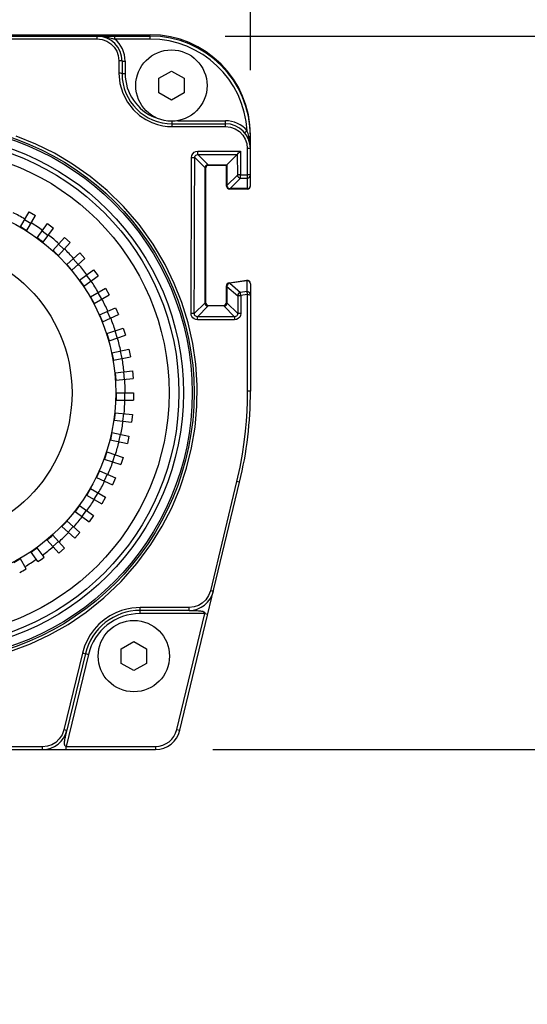
# Model space of a CAD drawing. Units: inches. Extents: x 0.7 to 21.3, y 0.5 to 16.
# Drawn here: x 18.9 to 19.7, y 7.7 to 9.2 of the extents above; entities that cross this region are included whole.
import ezdxf

# ---------------------------------------------------------------- set-up
doc = ezdxf.new("R2010")
doc.units = ezdxf.units.IN
doc.header["$LTSCALE"] = 1.21
doc.header["$MEASUREMENT"] = 0
doc.layers.get('0').update_dxf_attribs({"linetype": 'CONTINUOUS'})
for name, color, linetype in [('02___PRT_ALL_AXES', 7, 'CONTINUOUS'), ('AXIS', 7, 'CONTINUOUS'), ('DRIVEN_DIMS', 7, 'CONTINUOUS')]:
    doc.layers.add(name, color=color, linetype=linetype)
doc.dimstyles.new('DIMSTYLE_1', dxfattribs={"dimtxt": 0.1, "dimasz": 0.1875, "dimexe": 0.125, "dimexo": 0.0625, "dimgap": 0.1, "dimtad": 0, "dimtih": 1, "dimtoh": 1, "dimdec": 1, "dimlfac": 2, "dimzin": 4, "dimdsep": 46, "dimtxsty": 'STANDARD', "dimblk": '_FILLED', "dimblk1": '_FILLED', "dimblk2": '_FILLED', "dimcen": 0.09, "dimadec": 0, "dimazin": 0, "dimtp": 0.001, "dimtm": 0.001, "dimtfac": 1, "dimtdec": 1, "dimtofl": 0, "dimtmove": 0, "dimatfit": 3, "dimldrblk": '_FILLED', "dimfxl": 1, "dimtolj": 1, "dimtzin": 4, "dimarcsym": 0})

# ---------------------------------------------------------------- blocks, each defined once
blk = doc.blocks.new('_FILLED')
at = {"color": 0, "linetype": 'BYBLOCK'}
blk.add_solid([(0, 0), (-1, 0.1667), (-1, -0.1667)], dxfattribs=at)
blk = doc.blocks.new('*D13')
at = {"layer": 'DRIVEN_DIMS', "color": 7, "linetype": 'CONTINUOUS'}
for p, q in [((20.0285, 9.1752), (20.0285, 9.5752)), ((19.1932, 9.1752), (20.1535, 9.1752)), ((19.1739, 8.0551), (20.1535, 8.0551)), ((20.0285, 8.0551), (20.0285, 7.6551))]:
    blk.add_line(p, q, dxfattribs=at)
at = {"layer": 'DRIVEN_DIMS', "color": 7, "linetype": 'CONTINUOUS', "xscale": 0.1875, "yscale": 0.1875, "zscale": 0.1875}
for p, rotation in [((20.0285, 9.1752), 270), ((20.0285, 8.0551), 90)]:
    blk.add_blockref('_FILLED', p, dxfattribs=dict(at, rotation=rotation))
at = {"layer": 'DRIVEN_DIMS', "color": 7, "linetype": 'CONTINUOUS', "insert": (19.9285, 8.6652), "char_height": 0.1, "width": 0.6, "attachment_point": 2, "line_spacing_factor": 0.9}
blk.add_mtext('56.9\\P[2.24]', dxfattribs=at)
blk = doc.blocks.new('*D14')
at = {"layer": 'DRIVEN_DIMS', "color": 7, "linetype": 'CONTINUOUS'}
for p, q in [((18.2094, 9.1218), (18.2094, 10.0237)), ((19.2331, 9.1218), (19.2331, 10.0237)), ((18.2094, 9.8987), (17.8094, 9.8987)), ((19.2331, 9.8987), (19.6331, 9.8987))]:
    blk.add_line(p, q, dxfattribs=at)
at = {"layer": 'DRIVEN_DIMS', "color": 7, "linetype": 'CONTINUOUS', "xscale": 0.1875, "yscale": 0.1875, "zscale": 0.1875}
for p, rotation in [((18.2094, 9.8987), 360), ((19.2331, 9.8987), 180)]:
    blk.add_blockref('_FILLED', p, dxfattribs=dict(at, rotation=rotation))
at = {"layer": 'DRIVEN_DIMS', "color": 7, "linetype": 'CONTINUOUS', "insert": (18.6212, 9.9487), "char_height": 0.1, "width": 0.6, "attachment_point": 2, "line_spacing_factor": 0.9}
blk.add_mtext('52.0\\P[2.05]', dxfattribs=at)

msp = doc.modelspace()

# ---------------------------------------------------------------- linework, layer by layer
at = {"color": 7, "linetype": 'CONTINUOUS'}
for p, q in [((18.80248, 9.1752), (19.07557, 9.1752)), ((18.81776, 9.17096), (18.99191, 9.17096)), ((18.99191, 9.1752), (18.99191, 9.17096)), ((19.01975, 9.17027), (19.01975, 9.1752)), ((19.07557, 9.17027), (19.01975, 9.17027)), ((19.07557, 9.17027), (19.07557, 9.1752)), ((19.02636, 9.13647), (19.02636, 9.11676)), ((19.03128, 9.13583), (19.03128, 9.11614)), ((19.03128, 9.13583), (19.0362, 9.13583)), ((19.0362, 9.13583), (19.0362, 9.11614)), ((19.08917, 9.10884), (19.10892, 9.12025)), ((19.10892, 9.12025), (19.12867, 9.10884)), ((19.03128, 9.11614), (19.0362, 9.11614)), ((19.08917, 9.08604), (19.08917, 9.10884)), ((19.12867, 9.10884), (19.12867, 9.08604)), ((19.10892, 9.07463), (19.08917, 9.08604)), ((19.12867, 9.08604), (19.10892, 9.07463)), ((19.11002, 9.03299), (19.11002, 9.04152)), ((19.11002, 9.0374), (19.19368, 9.0374)), ((19.11002, 9.03299), (19.19368, 9.03299)), ((19.11832, 9.04232), (19.19368, 9.04232)), ((19.19368, 9.03299), (19.19368, 9.04232)), ((19.2279, 9.02616), (19.2241, 9.02303)), ((19.23074, 9.01772), (19.23305, 9.01772)), ((19.23305, 8.94057), (19.23305, 9.01772)), ((19.22813, 8.9985), (19.22813, 8.93565)), ((19.14542, 8.98429), (19.16166, 8.96805)), ((19.15038, 8.99455), (19.21729, 8.99455)), ((19.15038, 8.98917), (19.15038, 8.99455)), ((19.15038, 8.98917), (19.21237, 8.98917)), ((19.15038, 8.98917), (19.16657, 8.97297)), ((19.19618, 8.97297), (19.21237, 8.98917)), ((19.21239, 8.98921), (19.21252, 8.95691)), ((19.21729, 8.99455), (19.21744, 8.95733)), ((19.16166, 8.75636), (19.16166, 8.96805)), ((19.16657, 8.97297), (19.19618, 8.97297)), ((19.19618, 8.97297), (19.19618, 8.94056)), ((19.19618, 8.94056), (19.21252, 8.95691)), ((19.20109, 8.93565), (19.21744, 8.95199)), ((19.21744, 8.95733), (19.22813, 8.95733)), ((19.21744, 8.95199), (19.21744, 8.95733)), ((19.21744, 8.95199), (19.22813, 8.95199)), ((19.22813, 8.93565), (19.20109, 8.93565)), ((18.87163, 8.87565), (18.88532, 8.89935)), ((18.88186, 8.86974), (18.89555, 8.89344)), ((18.88532, 8.89935), (18.89555, 8.89344)), ((18.87163, 8.87565), (18.88186, 8.86974)), ((18.87822, 8.88705), (18.88845, 8.88114)), ((18.89804, 8.8585), (18.91413, 8.88064)), ((18.90759, 8.85156), (18.92368, 8.8737)), ((18.91413, 8.88064), (18.92368, 8.8737)), ((18.89804, 8.8585), (18.90759, 8.85156)), ((18.90578, 8.86915), (18.91533, 8.86221)), ((18.92251, 8.83868), (18.94082, 8.85902)), ((18.94082, 8.85902), (18.9496, 8.85112)), ((18.93128, 8.83078), (18.9496, 8.85112)), ((18.93132, 8.84847), (18.94009, 8.84057)), ((18.92251, 8.83868), (18.93128, 8.83078)), ((18.94477, 8.81642), (18.96511, 8.83474)), ((18.96511, 8.83474), (18.97301, 8.82596)), ((18.94477, 8.81642), (18.95267, 8.80765)), ((18.95267, 8.80765), (18.97301, 8.82596)), ((18.95455, 8.82523), (18.96246, 8.81645)), ((18.96458, 8.79195), (18.98672, 8.80804)), ((18.97152, 8.7824), (18.99367, 8.79849)), ((18.97523, 8.79969), (18.98218, 8.79014)), ((18.98672, 8.80804), (18.99367, 8.79849)), ((18.96458, 8.79195), (18.97152, 8.7824)), ((19.19618, 8.78224), (19.21303, 8.76759)), ((19.19618, 8.78224), (19.19618, 8.75636)), ((19.22744, 8.79091), (19.20041, 8.7871)), ((19.20041, 8.7871), (19.21726, 8.77245)), ((19.22744, 8.79091), (19.22744, 8.77389)), ((19.23305, 8.78603), (19.23305, 8.61776)), ((18.98173, 8.76555), (19.00543, 8.77923)), ((18.98173, 8.76555), (18.98763, 8.75532)), ((18.98763, 8.75532), (19.01134, 8.76901)), ((18.99313, 8.77213), (18.99904, 8.7619)), ((19.00543, 8.77923), (19.01134, 8.76901)), ((19.21303, 8.76759), (19.21308, 8.73946)), ((19.22744, 8.77389), (19.21726, 8.77245)), ((19.22813, 8.76921), (19.21795, 8.76777)), ((19.21795, 8.76777), (19.21799, 8.73961)), ((19.22813, 8.76921), (19.22813, 8.61776)), ((19.14476, 8.73946), (19.16166, 8.75636)), ((19.14966, 8.73453), (19.16657, 8.75144)), ((19.19126, 8.75144), (19.16657, 8.75144)), ((19.20817, 8.73453), (19.19126, 8.75144)), ((19.21308, 8.73946), (19.19618, 8.75636)), ((18.99602, 8.7375), (19.02103, 8.74863)), ((18.99602, 8.7375), (19.00083, 8.72671)), ((19.00083, 8.72671), (19.02583, 8.73784)), ((19.00805, 8.74285), (19.01285, 8.73206)), ((19.02103, 8.74863), (19.02583, 8.73784)), ((19.20817, 8.73453), (19.14966, 8.73453)), ((19.14966, 8.72975), (19.14966, 8.73453)), ((19.20817, 8.73453), (19.20817, 8.72975)), ((19.20817, 8.72975), (19.14966, 8.72975)), ((19.00731, 8.7081), (19.03334, 8.71656)), ((19.00731, 8.7081), (19.01096, 8.69687)), ((19.01096, 8.69687), (19.03699, 8.70533)), ((19.01983, 8.71217), (19.02348, 8.70094)), ((19.03334, 8.71656), (19.03699, 8.70533)), ((19.01545, 8.67769), (19.04223, 8.68338)), ((19.01545, 8.67769), (19.01791, 8.66614)), ((19.01791, 8.66614), (19.04468, 8.67183)), ((19.02833, 8.68043), (19.03079, 8.66888)), ((19.04223, 8.68338), (19.04468, 8.67183)), ((19.02038, 8.6466), (19.0476, 8.64946)), ((19.02038, 8.6466), (19.02161, 8.63485)), ((19.03347, 8.64797), (19.03471, 8.63623)), ((19.0476, 8.64946), (19.04883, 8.63771)), ((19.02161, 8.63485), (19.04883, 8.63771)), ((19.02203, 8.61516), (19.0494, 8.61516)), ((19.02203, 8.61516), (19.02203, 8.60335)), ((19.03519, 8.61516), (19.03519, 8.60335)), ((19.0494, 8.61516), (19.0494, 8.60335)), ((19.23305, 8.61776), (19.22813, 8.61776)), ((19.0218, 8.60335), (19.0494, 8.60335)), ((19.02038, 8.58372), (19.01914, 8.57197)), ((19.02038, 8.58372), (19.0476, 8.58085)), ((19.03347, 8.58234), (19.03224, 8.57059)), ((19.0476, 8.58085), (19.04636, 8.56911)), ((19.01891, 8.57199), (19.04636, 8.56911)), ((19.01545, 8.55262), (19.013, 8.54107)), ((19.01545, 8.55262), (19.04223, 8.54693)), ((19.02833, 8.54988), (19.02588, 8.53833)), ((19.01277, 8.54111), (19.03977, 8.53538)), ((19.04223, 8.54693), (19.03977, 8.53538)), ((19.00731, 8.52221), (19.00366, 8.51097)), ((19.00731, 8.52221), (19.03334, 8.51375)), ((19.01983, 8.51814), (19.01618, 8.50691)), ((19.00344, 8.51105), (19.02969, 8.50252)), ((19.03334, 8.51375), (19.02969, 8.50252)), ((18.99602, 8.49282), (18.99122, 8.48203)), ((18.99602, 8.49282), (19.02103, 8.48168)), ((19.00805, 8.48746), (19.00325, 8.47667)), ((18.99101, 8.48212), (19.01622, 8.47089)), ((19.02103, 8.48168), (19.01622, 8.47089)), ((19.12221, 8.08526), (19.21607, 8.47481)), ((19.21129, 8.47579), (19.17003, 8.30437)), ((18.98173, 8.46476), (18.97582, 8.45453)), ((18.98173, 8.46476), (19.00543, 8.45108)), ((18.99313, 8.45818), (18.98723, 8.44795)), ((18.97562, 8.45465), (18.99953, 8.44085)), ((19.00543, 8.45108), (18.99953, 8.44085)), ((18.95745, 8.42894), (18.97978, 8.41272)), ((18.96458, 8.43836), (18.95764, 8.4288)), ((18.96458, 8.43836), (18.98672, 8.42227)), ((18.97523, 8.43062), (18.96829, 8.42106)), ((18.94477, 8.41389), (18.93687, 8.40511)), ((18.94477, 8.41389), (18.96511, 8.39558)), ((18.98672, 8.42227), (18.97978, 8.41272)), ((18.93669, 8.40527), (18.9572, 8.3868)), ((18.95455, 8.40508), (18.94665, 8.3963)), ((18.96511, 8.39558), (18.9572, 8.3868)), ((18.91357, 8.3839), (18.93204, 8.36339)), ((18.92251, 8.39163), (18.91373, 8.38372)), ((18.92251, 8.39163), (18.94082, 8.37129)), ((18.93132, 8.38184), (18.92254, 8.37394)), ((18.89922, 8.35009), (18.88835, 8.36506)), ((18.9089, 8.35686), (18.89804, 8.37181)), ((18.94082, 8.37129), (18.93204, 8.36339)), ((18.88088, 8.33866), (18.87163, 8.35467)), ((19.13654, 8.27796), (19.05986, 8.27796)), ((19.05986, 8.26853), (19.05986, 8.27796)), ((19.13654, 8.27345), (19.05986, 8.27345)), ((19.13654, 8.27345), (19.13654, 8.27796)), ((19.13654, 8.27345), (19.13748, 8.27343)), ((19.13748, 8.27343), (19.14149, 8.27335)), ((19.14585, 8.27326), (19.14774, 8.27321)), ((19.1613, 8.26853), (19.05986, 8.26853)), ((19.11742, 8.08642), (19.1613, 8.26853)), ((19.1613, 8.26853), (19.16609, 8.26738)), ((19.03011, 8.21317), (19.04986, 8.22458)), ((19.04986, 8.22458), (19.06961, 8.21317)), ((18.97228, 8.21713), (18.96896, 8.20627)), ((19.03011, 8.19037), (19.03011, 8.21317)), ((19.06961, 8.21317), (19.06961, 8.19037)), ((18.96896, 8.20627), (18.93996, 8.08577)), ((18.97853, 8.20447), (18.94373, 8.06004)), ((18.97375, 8.20562), (18.94474, 8.08526)), ((18.97375, 8.20562), (18.97853, 8.20447)), ((19.04986, 8.17897), (19.03011, 8.19037)), ((19.06961, 8.19037), (19.04986, 8.17897)), ((18.94402, 8.08193), (18.94455, 8.08433)), ((18.94455, 8.08433), (18.94474, 8.08526)), ((19.11742, 8.08642), (19.12221, 8.08526)), ((18.94305, 8.07755), (18.94369, 8.08043)), ((18.94369, 8.08043), (18.94402, 8.08193)), ((18.35855, 8.05512), (19.08393, 8.05512)), ((18.90647, 8.05935), (18.53601, 8.05935)), ((18.90647, 8.05512), (18.90647, 8.05935)), ((18.94373, 8.06004), (19.08393, 8.06004)), ((18.94373, 8.05512), (18.94373, 8.06004)), ((19.08393, 8.06004), (19.08393, 8.05512))]:
    msp.add_line(p, q, dxfattribs=at)
for points in [[(18.99191, 9.1752), (18.99476, 9.17514), (18.99739, 9.17498), (18.99997, 9.17474), (19.00268, 9.17438)], [(18.99191, 9.17096), (18.99992, 9.17001), (19.00719, 9.16738), (19.01376, 9.16314), (19.01918, 9.15755), (19.023, 9.15133), (19.0254, 9.14453), (19.02636, 9.13647)], [(19.00268, 9.17438), (19.00602, 9.17381), (19.00901, 9.17319), (19.01167, 9.17255), (19.01405, 9.17193), (19.01617, 9.17133), (19.01806, 9.17078), (19.01975, 9.17027)], [(19.03128, 9.13583), (19.03062, 9.13615), (19.02882, 9.13638), (19.02636, 9.13647)], [(19.02636, 9.11676), (19.02795, 9.10052), (19.03244, 9.0854), (19.03968, 9.0714), (19.04884, 9.05963), (19.05869, 9.05061), (19.06852, 9.04402), (19.07801, 9.03937), (19.08695, 9.03624), (19.09526, 9.03431), (19.10293, 9.03329), (19.11002, 9.03299)], [(19.03128, 9.11614), (19.03062, 9.11645), (19.02882, 9.11667), (19.02636, 9.11676)], [(19.19368, 9.03299), (19.20175, 9.03203), (19.20907, 9.02936), (19.21564, 9.02507), (19.22106, 9.01943), (19.22484, 9.01322), (19.2272, 9.00648), (19.22813, 8.9985)], [(18.85646, 8.20942), (18.88742, 8.22106), (18.91733, 8.23502), (18.94646, 8.25148), (18.97503, 8.27075), (19.00289, 8.29308), (19.02973, 8.31862), (19.05479, 8.34706), (19.07678, 8.3769), (19.0946, 8.40586), (19.10929, 8.43448), (19.12208, 8.46488), (19.1326, 8.49658), (19.14052, 8.52858), (19.14595, 8.56103), (19.14886, 8.59395), (19.14922, 8.62701), (19.14704, 8.65988), (19.14234, 8.69245), (19.13503, 8.72497), (19.12525, 8.75673), (19.11345, 8.78666), (19.09887, 8.81667), (19.08014, 8.84833), (19.05799, 8.87924), (19.03368, 8.90753), (19.008, 8.9327), (18.98129, 8.95487), (18.95377, 8.97422), (18.92535, 8.99106), (18.8957, 9.00567), (18.8651, 9.01792)], [(19.23074, 9.01772), (19.23009, 9.0201), (19.22938, 9.0223), (19.22865, 9.02432), (19.2279, 9.02616)], [(19.23074, 9.01772), (19.22965, 9.01684), (19.22902, 9.01608), (19.22895, 9.01553)], [(19.23239, 9.00876), (19.23199, 9.01157), (19.23146, 9.01454), (19.23074, 9.01772)], [(19.23305, 8.99803), (19.23239, 8.99827), (19.23059, 8.99844), (19.22813, 8.9985)], [(19.23305, 8.99803), (19.23298, 9.00151), (19.23278, 9.00498), (19.23239, 9.00876)], [(19.13984, 8.73961), (19.13998, 8.81533), (19.14019, 8.89624), (19.1405, 8.98475)], [(19.1405, 8.98475), (19.14099, 8.98777), (19.14241, 8.99052), (19.1446, 8.99269), (19.14738, 8.99408), (19.15038, 8.99455)], [(19.1405, 8.98474), (19.14234, 8.9847), (19.14391, 8.9846), (19.14499, 8.98446), (19.14542, 8.98429)], [(19.14476, 8.73946), (19.14489, 8.81508), (19.1451, 8.8959), (19.14542, 8.98429)], [(19.14542, 8.98429), (19.14567, 8.98579), (19.14638, 8.98716), (19.14748, 8.98824), (19.14887, 8.98894), (19.15038, 8.98917)], [(19.21239, 8.98921), (19.21238, 8.98918), (19.21237, 8.98917)], [(19.21239, 8.98921), (19.21267, 8.98962), (19.21338, 8.99045), (19.21443, 8.9916), (19.21575, 8.99298), (19.21729, 8.99455)], [(19.21744, 8.95733), (19.21504, 8.95727), (19.21325, 8.95712), (19.21252, 8.95691)], [(19.21252, 8.95691), (19.2129, 8.95502), (19.21401, 8.9534), (19.21561, 8.95235), (19.21744, 8.95199)], [(19.23305, 8.95691), (19.2327, 8.95707), (19.23166, 8.9572), (19.23003, 8.9573), (19.22813, 8.95733)], [(19.22813, 8.95199), (19.23001, 8.95237), (19.23161, 8.95343), (19.23268, 8.95503), (19.23305, 8.95691)], [(19.21726, 8.77245), (19.21561, 8.7719), (19.21424, 8.77081), (19.21335, 8.76931), (19.21303, 8.76759)], [(19.21303, 8.76759), (19.21376, 8.76768), (19.21555, 8.76775), (19.21795, 8.76777)], [(19.21795, 8.76777), (19.21762, 8.77007), (19.21737, 8.77177), (19.21726, 8.77245)], [(19.23305, 8.76902), (19.2326, 8.77107), (19.23134, 8.77275), (19.22949, 8.77374), (19.22744, 8.77389)], [(19.22744, 8.77389), (19.22755, 8.7732), (19.2278, 8.77151), (19.22813, 8.76921)], [(19.22813, 8.76921), (19.22996, 8.7692), (19.23156, 8.76916), (19.23267, 8.76909), (19.23305, 8.76902)], [(19.14966, 8.72975), (19.14713, 8.73009), (19.14476, 8.73107), (19.14272, 8.73263), (19.14116, 8.73467), (19.14017, 8.73706), (19.13984, 8.73961)], [(19.14476, 8.73946), (19.14432, 8.73951), (19.14324, 8.73956), (19.14168, 8.7396), (19.13984, 8.73961)], [(19.14966, 8.73453), (19.1484, 8.73469), (19.14721, 8.73518), (19.14619, 8.73596), (19.14541, 8.73698), (19.14492, 8.73818), (19.14476, 8.73946)], [(19.21799, 8.73961), (19.21752, 8.73656), (19.21611, 8.7338), (19.21393, 8.73162), (19.21116, 8.73022), (19.20817, 8.72975)], [(19.21308, 8.73946), (19.21284, 8.73793), (19.21214, 8.73655), (19.21105, 8.73546), (19.20967, 8.73476), (19.20817, 8.73453)], [(19.21799, 8.73961), (19.21616, 8.7396), (19.21459, 8.73956), (19.21351, 8.73951), (19.21308, 8.73946)], [(19.22813, 8.61776), (19.22791, 8.60158), (19.2273, 8.58608), (19.2263, 8.57067), (19.22484, 8.55465), (19.22279, 8.53745), (19.21999, 8.51873), (19.21624, 8.49825), (19.21129, 8.47579)], [(19.21607, 8.47481), (19.21542, 8.47488), (19.21367, 8.47524), (19.21129, 8.47579)], [(19.17003, 8.30437), (19.16724, 8.2968), (19.16298, 8.29033), (19.15739, 8.285), (19.15124, 8.28126), (19.14451, 8.27889), (19.13654, 8.27796)], [(19.17482, 8.3036), (19.17415, 8.30357), (19.1724, 8.30385), (19.17003, 8.30437)], [(19.05986, 8.27796), (19.05353, 8.27774), (19.04657, 8.27701), (19.03872, 8.27553), (19.03022, 8.27313), (19.02132, 8.26964), (19.01227, 8.26493), (19.00336, 8.25893), (18.99497, 8.25174), (18.98748, 8.24361), (18.98126, 8.23505), (18.97634, 8.22642), (18.97228, 8.21713)], [(19.14149, 8.27335), (19.14436, 8.27329), (19.14585, 8.27326)], [(19.14774, 8.27321), (19.14942, 8.27315), (19.15131, 8.27306), (19.15309, 8.27292), (19.15465, 8.27276), (19.15596, 8.27256), (19.15708, 8.27233), (19.15805, 8.27207), (19.15887, 8.27178), (19.15955, 8.27148), (19.1601, 8.27115), (19.16054, 8.27081), (19.16091, 8.27044), (19.1612, 8.27003), (19.16138, 8.26957), (19.16144, 8.26907), (19.1613, 8.26853)], [(18.97375, 8.20562), (18.97307, 8.20554), (18.97132, 8.20577), (18.96896, 8.20627)], [(18.93996, 8.08577), (18.93714, 8.07813), (18.93282, 8.07163), (18.9272, 8.0663), (18.92105, 8.0626), (18.91438, 8.06028), (18.90647, 8.05935)], [(18.94474, 8.08526), (18.94406, 8.08511), (18.94231, 8.08529), (18.93996, 8.08577)], [(18.94373, 8.06004), (18.94317, 8.06003), (18.94269, 8.06021), (18.94229, 8.0605), (18.94196, 8.06088), (18.94168, 8.06132), (18.94146, 8.06184), (18.94127, 8.06246), (18.94113, 8.0632), (18.94104, 8.06407), (18.94102, 8.06509), (18.94107, 8.06626), (18.94119, 8.06761), (18.9414, 8.06918), (18.94169, 8.07094), (18.94204, 8.07275), (18.94236, 8.07432)], [(18.94236, 8.07432), (18.94273, 8.0761), (18.94305, 8.07755)]]:
    msp.add_lwpolyline(points, dxfattribs=at)
for radius in [0.42323, 0.42035, 0.40643, 0.39947, 0.3002, 0.23151]:
    msp.add_circle((18.72124, 8.61516), radius, dxfattribs=at)
for centre, radius, start, end in [((18.99191, 9.13583), 0.03937, 0, 90), ((18.99191, 9.13583), 0.04429, 0, 51.05693), ((19.07557, 9.01772), 0.15748, 0, 90), ((19.07557, 9.01772), 0.15256, 3.16922, 90), ((19.11002, 9.11614), 0.07874, 180, 270), ((19.11002, 9.11614), 0.07382, 180, 248.70296), ((19.19368, 8.99803), 0.04429, 39.40996, 90), ((19.19368, 8.99803), 0.03937, 0, 90), ((18.72124, 8.61516), 0.31496, 60, 63.8509), ((18.72124, 8.61516), 0.30079, 57.74959, 60), ((18.72124, 8.61516), 0.31496, 54, 57.8509), ((18.72124, 8.61516), 0.30079, 51.74959, 54), ((18.72124, 8.61516), 0.31496, 48, 51.8509), ((18.72124, 8.61516), 0.30079, 45.74959, 48), ((18.72124, 8.61516), 0.31496, 42, 45.8509), ((18.72124, 8.61516), 0.30079, 39.74959, 42), ((18.72124, 8.61516), 0.31496, 36, 39.8509), ((18.72124, 8.61516), 0.30079, 33.74959, 36), ((18.72124, 8.61516), 0.31496, 30, 33.8509), ((18.72124, 8.61516), 0.30079, 27.74959, 30), ((18.72124, 8.61516), 0.31496, 24, 27.8509), ((18.72124, 8.61516), 0.30079, 21.74959, 24), ((18.72124, 8.61516), 0.31496, 18, 21.8509), ((18.72124, 8.61516), 0.30079, 15.74959, 18), ((18.72124, 8.61516), 0.31496, 12, 15.8509), ((18.72124, 8.61516), 0.30079, 9.74959, 12), ((18.72124, 8.61516), 0.31496, 6, 9.8509), ((18.72124, 8.61516), 0.30079, 3.74959, 6), ((18.72124, 8.61516), 0.31496, 0, 3.8509), ((18.72124, 8.61516), 0.30079, 357.74959, 360), ((18.62281, 8.61776), 0.61024, 346.45206, 360), ((18.72124, 8.61516), 0.31496, 354, 357.8509), ((18.72124, 8.61516), 0.30079, 351.74959, 354), ((18.72124, 8.61516), 0.31496, 348, 351.8509), ((18.72124, 8.61516), 0.30079, 345.74959, 348), ((18.72124, 8.61516), 0.31496, 342, 345.8509), ((18.72124, 8.61516), 0.30079, 339.74959, 342), ((18.72124, 8.61516), 0.31496, 336, 339.8509), ((18.72124, 8.61516), 0.30079, 333.74959, 336), ((18.72124, 8.61516), 0.31496, 330, 333.8509), ((18.72124, 8.61516), 0.30079, 327.74959, 330), ((18.72124, 8.61516), 0.31496, 324, 327.8509), ((18.72124, 8.61516), 0.30079, 321.74959, 324), ((18.72124, 8.61516), 0.30079, 315.74959, 318), ((18.72124, 8.61516), 0.31496, 318, 321.8509), ((18.72124, 8.61516), 0.31496, 312, 315.8509), ((18.72124, 8.61516), 0.30079, 309.74959, 312), ((18.72124, 8.61516), 0.30079, 303.74959, 306), ((18.72124, 8.61516), 0.31496, 306, 309.8509), ((18.72124, 8.61516), 0.30079, 297.74959, 300), ((18.72124, 8.61516), 0.31496, 300, 303.8509), ((18.72124, 8.61516), 0.31927, 303.87995, 306), ((18.72124, 8.61516), 0.31927, 297.87995, 300), ((19.13654, 8.31282), 0.03937, 270, 346.45206), ((19.05986, 8.18487), 0.08858, 90, 166.45206), ((19.05986, 8.18487), 0.08366, 90, 166.45206), ((18.90647, 8.09449), 0.03937, 270, 346.45206), ((19.08393, 8.09449), 0.03445, 270, 346.45206), ((19.08393, 8.09449), 0.03937, 270, 346.45206)]:
    msp.add_arc(centre, radius, start, end, dxfattribs=at)
for centre, major_axis, ratio, start_param, end_param in [((19.16658, 8.96804), (-0.00349, 0.00349), 0.9980992, -0.7844468, 0.7844468), ((19.2011, 8.94057), (0.00349, 0.00349), 0.9980992, -3.9260395, -2.3571458), ((19.22813, 8.94057), (0, 0.00493), 0.9990482, -3.1415927, -1.5707963), ((19.2011, 8.78223), (0.00372, -0.00323), 0.9983311, 2.4269264, 3.8562589), ((19.22813, 8.78603), (0, 0.00493), 0.9990294, -1.5707963, 0.139676), ((19.16658, 8.75637), (-0.00349, -0.00349), 0.9980992, -0.7844468, 0.7844468), ((19.19125, 8.75637), (0.00349, -0.00349), 0.9980992, -0.7844468, 0.7844468)]:
    msp.add_ellipse(centre, major_axis=major_axis, ratio=ratio, start_param=start_param, end_param=end_param, dxfattribs=at)
at = {"layer": '02___PRT_ALL_AXES', "color": 7, "linetype": 'CONTINUOUS'}
for centre in [(19.10892, 9.09744), (19.04986, 8.20177)]:
    msp.add_circle(centre, 0.056, dxfattribs=at)
at = {"layer": 'AXIS', "color": 7, "linetype": 'CONTINUOUS'}
for p, q in [((18.80162, 9.17716), (19.07557, 9.17716)), ((19.16252, 8.96719), (19.16252, 8.75722)), ((19.19532, 8.97211), (19.16743, 8.97211)), ((19.19532, 8.93971), (19.19532, 8.97211)), ((19.22813, 8.93479), (19.20023, 8.93479)), ((19.19532, 8.75722), (19.19532, 8.78298)), ((19.19955, 8.78785), (19.22744, 8.79178)), ((19.16743, 8.7523), (19.1904, 8.7523))]:
    msp.add_line(p, q, dxfattribs=at)
for points in [[(19.16743, 8.97211), (19.16555, 8.97173), (19.16396, 8.97067), (19.16289, 8.96907), (19.16252, 8.96719)], [(19.16252, 8.75722), (19.16289, 8.75534), (19.16396, 8.75374), (19.16555, 8.75267), (19.16743, 8.7523)], [(19.1904, 8.7523), (19.19228, 8.75267), (19.19388, 8.75374), (19.19494, 8.75534), (19.19532, 8.75722)]]:
    msp.add_lwpolyline(points, dxfattribs=at)
msp.add_circle((18.72124, 8.61516), 0.38386, dxfattribs=at)
msp.add_arc((19.07557, 9.01968), 0.15748, 0, 90, dxfattribs=at)
for centre, major_axis, ratio, start_param, end_param in [((19.20024, 8.93971), (0.00349, 0.00349), 0.9980992, -3.9260395, -2.3571458), ((19.22813, 8.93971), (0, 0.00493), 0.9990482, -3.1415927, -1.5707963), ((19.20024, 8.78297), (0.00372, -0.00323), 0.9983311, 2.4269264, 3.8562589), ((19.22813, 8.7869), (0, 0.00493), 0.9990294, -1.5707963, 0.139676)]:
    msp.add_ellipse(centre, major_axis=major_axis, ratio=ratio, start_param=start_param, end_param=end_param, dxfattribs=at)

# ---------------------------------------------------------------- dimensions: what is measured, and where the dimension line sits
at = {"layer": 'DRIVEN_DIMS', "color": 7, "linetype": 'CONTINUOUS'}
dim = msp.add_linear_dim(base=(19.23305, 9.89872), p1=(18.20943, 9.05932), p2=(19.23305, 9.05932), text='<>\\P[]', dimstyle='DIMSTYLE_1', dxfattribs=at)
dim.commit()
dim.dimension.update_dxf_attribs({"geometry": '*D14', "text_midpoint": (18.72124, 9.82372), "dimtype": 160})
dim = msp.add_linear_dim(base=(20.02849, 8.05512), p1=(19.13065, 9.1752), p2=(19.11139, 8.05512), angle=270, text='<>\\P[]', dimstyle='DIMSTYLE_1', dxfattribs=at)
dim.commit()
dim.dimension.update_dxf_attribs({"geometry": '*D13', "text_midpoint": (20.02849, 8.54016), "dimtype": 160})

doc.saveas('drawing.dxf')
